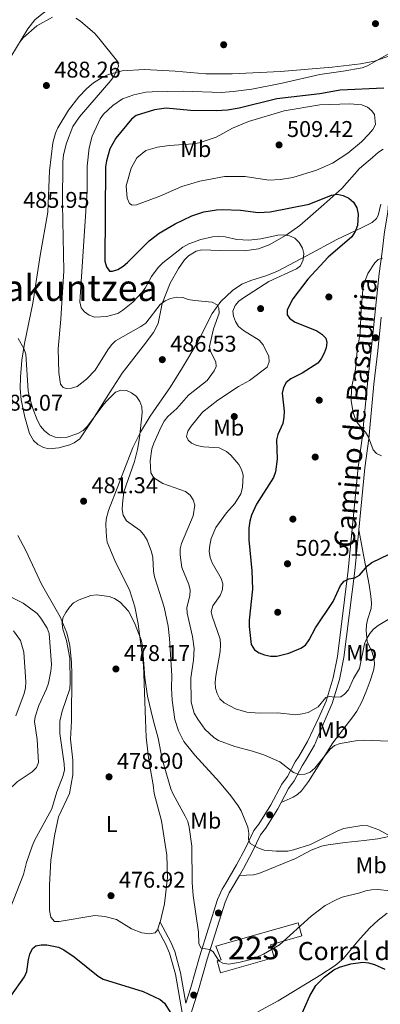
# Model space of a CAD drawing. Extents: x 600834 to 607735, y 720120 to 724850.
# Drawn here: x 602622 to 602780, y 722335 to 722769 of the extents above; entities that cross this region are included whole.
import ezdxf
from ezdxf.enums import TextEntityAlignment as Align

# ---------------------------------------------------------------- set-up
doc = ezdxf.new("R2010")
doc.units = 0
doc.header["$MEASUREMENT"] = 0
doc.linetypes.add('DGN Style 3', pattern=[120.985872, 86.41848, -34.567392])
for name, color, linetype in [('Nivel 15', 7, 'Continuous'), ('Nivel 17', 7, 'Continuous'), ('Nivel 21', 7, 'Continuous'), ('Nivel 36', 7, 'Continuous'), ('Nivel 37', 7, 'Continuous'), ('Nivel 4', 7, 'Continuous'), ('Nivel 41', 7, 'Continuous'), ('Nivel 44', 7, 'Continuous'), ('Nivel 45', 7, 'Continuous'), ('Nivel 48', 7, 'Continuous'), ('Nivel 5', 7, 'Continuous'), ('Nivel 52', 7, 'Continuous'), ('Nivel 7', 7, 'Continuous')]:
    doc.layers.add(name, color=color, linetype=linetype)
doc.styles.add('Style-arial', font='arial.shx', dxfattribs={"bigfont": 'arialbig.shx'})
doc.styles.add('Style-ariali', font='ariali.shx', dxfattribs={"bigfont": 'arialibig.shx'})
doc.styles.add('Style-arialn', font='arialn.shx', dxfattribs={"bigfont": 'arialnbig.shx'})
doc.styles.add('Style-times', font='times.shx', dxfattribs={"bigfont": 'timesbig.shx'})

# ---------------------------------------------------------------- blocks, each defined once
blk = doc.blocks.new('5PATER')
at = {"layer": 'Nivel 7', "linetype": 'Continuous', "lineweight": 0}
h = blk.add_hatch(color=53, dxfattribs=at)
edge = h.paths.add_edge_path()
edge.add_ellipse((0, 0), major_axis=(-1.1, -1.11), ratio=0.999422, start_angle=0, end_angle=360)
blk = doc.blocks.new('5PERFI')
at = {"layer": 'Nivel 17', "linetype": 'Continuous', "lineweight": 0}
h = blk.add_hatch(color=7, dxfattribs=at)
edge = h.paths.add_edge_path()
edge.add_arc((0, 0), 1.56, 315, 675)

msp = doc.modelspace()

# ---------------------------------------------------------------- linework, layer by layer
at = {"layer": 'Nivel 15', "color": 1, "linetype": 'Continuous', "lineweight": 13}
msp.add_polyline3d([(602708.019, 722360.817, 482.172), (602744.165, 722371.205, 482.282), (602745.81, 722365.48, 482.172), (602732.005, 722361.513, 482.391), (602733.625, 722355.875, 482.172), (602710.038, 722349.097, 482.501), (602708.517, 722354.389, 482.501), (602710.405, 722354.931, 482.611), (602708.019, 722360.817, 482.172)], dxfattribs=at)
at = {"layer": 'Nivel 21', "color": 7, "linetype": 'DGN Style 3', "lineweight": 0}
for points in [[(602785.778, 722703.426, 502.686), (602785.645, 722702.735, 502.686), (602784.379, 722693.345, 502.974), (602783.558, 722683.889, 503.262), (602782.209, 722675.162, 504.127), (602781.155, 722666.44, 504.415), (602779.818, 722656.902, 505.568), (602778.781, 722647, 506), (602776.323, 722623.205, 505.568), (602774.618, 722608.496, 505.568), (602772.384, 722584.483, 504.847), (602770.651, 722571.693, 503.839), (602766.219, 722526.323, 500.669), (602761.458, 722488.402, 497.066), (602759.529, 722478.929, 495.913), (602756.506, 722468.629, 495.049), (602753.338, 722461.528, 493.922)], [(602753.338, 722461.528, 493.922), (602748.266, 722450.986, 492.114), (602744.452, 722444.383, 490.959), (602742.926, 722441.998, 490.959), (602739.512, 722435.53, 489.279), (602737.038, 722432.175, 488.656), (602732.172, 722423.037, 486.886), (602726.914, 722414.591, 485.874), (602724.694, 722411.698, 485.695), (602720.982, 722404.049, 484.379), (602717.087, 722396.686, 483.94), (602712.266, 722388.345, 482.843), (602710.739, 722385.961, 482.953), (602708.809, 722381.4, 482.278), (602700.877, 722356.195, 479.443), (602697.082, 722342.721, 477.718), (602694.866, 722335.723, 477.374), (602692.511, 722349.113, 476.917), (602689.928, 722358.525, 476.843), (602688.184, 722362.653, 476.995), (602683.53, 722371.383, 476.776)]]:
    msp.add_polyline3d(points, dxfattribs=at)
at = {"layer": 'Nivel 21', "color": 7, "linetype": 'Continuous', "lineweight": 0}
for points in [[(602780.708, 722637.699, 505.836), (602779.179, 722622.891, 505.568), (602777.476, 722608.197, 505.568), (602775.24, 722584.156, 504.847), (602773.506, 722571.36, 503.839), (602770.841, 722544.085, 501.932)], [(602770.841, 722544.085, 501.932), (602769.075, 722526.004, 500.669), (602764.296, 722487.935, 497.066), (602762.32, 722478.236, 495.913), (602759.209, 722467.634, 495.049), (602756.506, 722461.574, 494.119)], [(602756.506, 722461.574, 494.119), (602751.36, 722449.35, 492.114), (602747.441, 722442.564, 490.959), (602745.951, 722440.235, 490.959), (602742.483, 722433.665, 489.279), (602740.005, 722430.304, 488.656), (602736.7, 722424.098, 487.437)], [(602736.7, 722424.098, 487.437), (602735.204, 722421.288, 486.886), (602729.793, 722412.597, 485.874), (602727.685, 722409.85, 485.695), (602724.102, 722402.467, 484.379), (602720.148, 722394.992, 483.94), (602718.441, 722392.04, 483.557)], [(602718.441, 722392.04, 483.557), (602715.254, 722386.525, 482.843), (602713.844, 722384.324, 482.953), (602712.095, 722380.19, 482.278), (602704.229, 722355.195, 479.443), (602700.433, 722341.718, 477.718), (602694.369, 722322.564, 475.123), (602692.513, 722314.947, 474.398), (602691.21, 722307.593, 473.534), (602688.764, 722298.018, 472.205), (602684.901, 722283.077, 471.334), (602679.472, 722263.78, 469.682), (602678.451, 722261.294, 469.353), (602669.79, 722230.388, 466.94), (602666.318, 722219.317, 465.734), (602662.524, 722206.036, 464.637), (602658.675, 722195.162, 463.54), (602656.132, 722185.216, 462.365)], [(602693.327, 722330.862, 477.53), (602690.208, 722348.595, 476.917), (602687.696, 722357.751, 476.843), (602686.054, 722361.638, 476.995), (602682.562, 722368.185, 476.776)]]:
    msp.add_polyline3d(points, dxfattribs=at)
at = {"layer": 'Nivel 36', "color": 92, "linetype": 'Continuous', "lineweight": 0, "extrusion": (-0.018517, -0.061175, 0.997955), "elevation": -54874.963, "flags": 128}
msp.add_lwpolyline([(367560.412, 864251.338), (367560.412, 864254.686)], dxfattribs=at)
at = {"layer": 'Nivel 36', "color": 92, "linetype": 'Continuous', "lineweight": 0}
for points in [[(602609.263, 722739.948, 490.006), (602611.379, 722741.888, 490.006), (602612.817, 722743.943, 490.006), (602625.368, 722764.527, 490.006), (602628.471, 722768.468, 490.121), (602632.202, 722771.562, 490.294), (602641.711, 722777.308, 490.582), (602649.808, 722783.072, 490.828), (602653.693, 722785.451, 490.87), (602656.044, 722786.372, 490.87), (602667.383, 722788.031, 490.87), (602671.366, 722787.921, 490.87), (602683.729, 722785.194, 490.923), (602693.515, 722783.219, 491.636), (602724.174, 722779.391, 492.887), (602737.203, 722776.482, 493.752), (602739.682, 722776.283, 493.971), (602744.677, 722776.497, 494.471), (602756.432, 722778.805, 494.897), (602767.468, 722780.099, 494.897), (602773.921, 722781.326, 494.948), (602778.773, 722782.675, 495.056)], [(602784.808, 722752.855, 494.851), (602777.831, 722750.342, 493.596), (602771.57, 722749.064, 493.068), (602759.152, 722747.643, 493.205), (602736.476, 722745.828, 492.543), (602715.243, 722744.702, 492.2), (602703.573, 722744.748, 491.442), (602690.127, 722745.881, 491.154), (602676.701, 722746.675, 490.475), (602666.836, 722746.035, 490.29), (602660.781, 722744.421, 490.29), (602658.462, 722743.399, 490.29), (602654.253, 722740.753, 490.29), (602651.279, 722738.233, 490.29), (602647.761, 722734.617, 490.167), (602643.236, 722728.706, 489.776), (602638.544, 722720.921, 489.414), (602637.516, 722718.653, 489.316), (602636.277, 722714.403, 489.137), (602634.923, 722702.01, 488.156), (602634.213, 722683.826, 487.696), (602630.801, 722664.739, 487.12), (602627.562, 722643.884, 486.255), (602623.835, 722626.121, 485.39), (602622.768, 722618.721, 484.679), (602622.134, 722611.192, 483.949), (602622.034, 722606.196, 483.748), (602622.425, 722601.308, 483.661), (602624.012, 722593.658, 483.661), (602626.118, 722586.482, 483.407), (602627.82, 722583.416, 483.28), (602629.688, 722581.689, 483.184), (602632.174, 722580.347, 483.085), (602634.665, 722579.787, 483.039), (602638.965, 722580.15, 483.085), (602643.753, 722581.459, 483.295), (602645.722, 722582.315, 483.373), (602648.205, 722584.122, 483.373), (602653.805, 722592.415, 483.865), (602661.527, 722604.774, 485.479), (602666.863, 722613.071, 486.093), (602676.029, 722624.824, 487.094), (602680.544, 722630.85, 488.492), (602682.59, 722634.796, 489.425), (602684.38, 722643.676, 490.866), (602687.94, 722652.582, 492.018), (602691.545, 722659.062, 492.925), (602694.215, 722662.817, 493.434), (602695.943, 722664.658, 493.621), (602699.392, 722666.768, 493.747), (602701.871, 722667.285, 493.632), (602709.835, 722666.977, 493.434), (602720.626, 722666.806, 493.829), (602726.826, 722667.757, 494.036), (602731.514, 722669.467, 494.344), (602738.926, 722673.719, 495.016), (602744.948, 722678.032, 495.76), (602755.468, 722687.21, 498.647), (602763.335, 722694.26, 499.511), (602771.176, 722703.081, 501.529), (602776.857, 722707.902, 502.341), (602779.522, 722710.281, 502.394), (602781.64, 722711.574, 502.367)], [(602780.569, 722687.346, 501.252), (602779.397, 722682.407, 501.342), (602778.576, 722681.037, 501.245), (602776.714, 722679.288, 500.819), (602772.367, 722677.066, 499.842), (602761.15, 722671.782, 498.074), (602748.176, 722664.719, 495.44), (602735.084, 722657.827, 494.04), (602730.47, 722656.014, 493.439), (602723.339, 722653.853, 492.509), (602719.48, 722652.113, 492.069), (602715.303, 722649.415, 491.656), (602710.15, 722644.522, 490.718), (602706.43, 722639.259, 489.717), (602700.118, 722626.771, 488.276), (602693.346, 722615.457, 487.411), (602688.06, 722607.065, 486.032), (602679.176, 722594.03, 484.861), (602674.831, 722587.02, 484.39), (602671.537, 722580.284, 483.969), (602665.313, 722564.285, 483.089), (602660.867, 722552.649, 482.059), (602659.764, 722548.805, 481.744), (602659.627, 722546.289, 481.558), (602659.861, 722541.059, 481.205), (602660.262, 722538.588, 481.103), (602663.588, 722530.613, 481.36), (602670.128, 722517.279, 481.071), (602672.425, 722510.126, 480.756), (602673.867, 722502.761, 480.416), (602676.182, 722484.564, 479.956), (602677.053, 722460.397, 479.847)], [(602770.841, 722544.085, 501.932), (602773.219, 722531.508, 499.516), (602775.473, 722519.802, 498.473), (602776.217, 722514.919, 497.566), (602776.474, 722511.848, 497.032), (602776.24, 722509.409, 496.926), (602774.736, 722504.539, 497.184), (602774.253, 722502.223, 497.032), (602774.085, 722499.775, 496.566), (602774.505, 722494.996, 495.591), (602776.589, 722490.51, 494.863), (602777.611, 722487.117, 494.444), (602777.769, 722484.664, 494.163), (602777.276, 722482.193, 493.694), (602775.791, 722477.601, 492.709), (602774.096, 722472.937, 492.118), (602772.181, 722468.35, 491.684), (602769.97, 722464.267, 491.427), (602768.179, 722461.747, 491.276)], [(602620.897, 722541.637, 482.048), (602624.44, 722535.014, 481.708), (602631.422, 722520.111, 481.071), (602639.538, 722505.732, 480.728), (602642.428, 722498.818, 480.564), (602643.768, 722493.152, 480.476), (602644.577, 722485.686, 480.598), (602644.687, 722480.606, 480.494), (602644.473, 722459.915, 479.085)], [(602768.179, 722461.747, 491.276), (602759.45, 722450.405, 490.454), (602748.778, 722433.276, 488.722), (602745.691, 722429.218, 488.378), (602743.851, 722427.581, 488.185), (602741.936, 722426.457, 487.985), (602736.7, 722424.098, 487.437)], [(602644.473, 722459.915, 479.085), (602644.105, 722452.004, 479.085), (602645.114, 722442.739, 479.085), (602645.166, 722436.198, 478.865), (602643.722, 722427.992, 478.865), (602638.844, 722417.746, 478.426), (602637.042, 722409.393, 478.207), (602635.474, 722398.67, 477.988), (602634.843, 722387.739, 477.33), (602634.932, 722376.526, 476.672), (602635.53, 722373.656, 476.672), (602637.055, 722371.799, 476.452), (602639.14, 722371.672, 476.452), (602654.79, 722374.313, 476.233), (602659.249, 722373.917, 476.233), (602664.363, 722372.664, 476.452), (602670.866, 722368.475, 476.672), (602675.48, 722366.715, 476.672), (602678.79, 722366.31, 476.672), (602681.375, 722366.69, 476.672), (602682.562, 722368.185, 476.846)], [(602683.53, 722371.383, 477.06), (602685.442, 722379.517, 477.549), (602686.715, 722391.029, 477.988), (602686.42, 722400.946, 478.646), (602684.143, 722416.095, 478.426), (602680.956, 722428.074, 478.865), (602680.495, 722431.808, 479.523), (602678.54, 722442.575, 479.304), (602677.308, 722452.844, 479.304), (602677.053, 722460.397, 479.847)], [(602788.864, 722410.167, 486.171), (602779.241, 722408.075, 484.111), (602773.26, 722407.413, 483.62), (602764.832, 722406.551, 483.745), (602757.45, 722405.486, 484.714), (602754.528, 722404.868, 484.872), (602749.873, 722403.051, 484.872), (602743.07, 722399.457, 484.872), (602731.607, 722394.765, 484.872), (602726.942, 722392.832, 484.467), (602724.537, 722392.227, 484.146), (602718.441, 722392.04, 483.557)], [(602783.332, 722375.355, 477.692), (602779.324, 722372.363, 477.262), (602775.623, 722368.778, 476.819), (602770.373, 722363.135, 476.153), (602764.062, 722355.436, 475.246), (602760.478, 722352.39, 474.913), (602754.22, 722348.277, 475.134), (602735.421, 722336.795, 477.284), (602726.528, 722331.918, 477.973)]]:
    msp.add_polyline3d(points, dxfattribs=at)
at = {"layer": 'Nivel 4', "color": 30, "linetype": 'Continuous', "lineweight": 30, "flags": 128}
for points, elevation in [([(602781.812, 722738.396), (602762.667, 722737.563), (602753.672, 722735.932), (602734.758, 722733.742), (602718.236, 722729.568), (602713.173, 722728.72), (602708.169, 722728.485), (602696.834, 722728.607), (602686.142, 722729.628), (602681.002, 722728.932), (602672.926, 722726.437), (602670.923, 722724.805), (602664.025, 722716.475), (602661.382, 722711.685), (602659.87, 722706.404), (602659.529, 722703.863), (602659.205, 722662.271), (602659.861, 722659.736), (602661.248, 722657.961), (602662.518, 722657.886), (602664.879, 722658.704), (602667.282, 722660.153), (602669.23, 722661.719), (602678.673, 722671.205), (602683.102, 722674.681), (602690.095, 722678.68), (602697.399, 722682.238), (602702.782, 722683.974), (602708.269, 722684.95), (602710.836, 722685.08)], 500), ([(602710.836, 722685.08), (602718.825, 722684.794), (602726.651, 722683.772), (602731.884, 722683.946), (602749.056, 722687.307), (602758.839, 722691.317), (602761.305, 722691.761), (602763.973, 722691.262), (602766.409, 722690.035), (602768.509, 722688.208), (602769.969, 722685.723), (602770.596, 722683.008), (602770.314, 722677.962), (602769.328, 722675.324), (602767.825, 722673.054), (602757.44, 722664.031), (602748.39, 722654.306), (602741.829, 722645.793), (602739.3, 722640.928), (602739.425, 722638.732), (602740.406, 722637.23), (602742.533, 722635.652), (602752.34, 722631.678), (602754.559, 722630.163), (602756.294, 722628.377), (602756.84, 722626.544), (602756.533, 722624.219), (602755.637, 722621.885), (602754.376, 722619.359), (602752.875, 722617.357), (602746.016, 722613.08), (602741.009, 722610.592), (602738.96, 722608.922), (602737.685, 722606.772), (602737.199, 722604.245), (602738.027, 722596.323), (602737.927, 722593.722), (602737.397, 722590.857), (602735.33, 722586.092), (602734.671, 722583.678), (602734.932, 722575.192), (602734.27, 722569.612), (602733.315, 722567.153), (602725.904, 722555.409), (602723.683, 722550.53), (602722.942, 722547.856), (602722.467, 722544.836), (602722.477, 722539.674), (602723.815, 722526.083), (602724.103, 722518.034), (602722.689, 722504.294), (602722.695, 722501.481), (602723.524, 722493.674), (602724.981, 722491.231), (602727.072, 722489.877), (602729.412, 722488.999), (602732.061, 722488.551), (602734.822, 722488.518), (602740.151, 722489.835), (602745.333, 722491.937), (602747.377, 722493.372), (602749.033, 722495.711), (602751.764, 722500.913), (602759.518, 722512.507), (602762.85, 722519.612), (602764.449, 722521.53), (602766.461, 722522.45), (602769.085, 722522.89), (602771.109, 722524.189), (602774.64, 722528.201), (602776.654, 722529.68), (602784.19, 722533.415)], 500), ([(602611.96, 722333.327), (602617.828, 722338.862), (602623.954, 722347.414), (602624.959, 722349.706), (602625.589, 722355.011), (602626.239, 722357.424), (602627.365, 722359.807), (602628.934, 722360.974), (602631.191, 722361.51), (602633.691, 722361.477), (602638.778, 722360.414), (602641.189, 722359.235), (602645.79, 722356.186), (602656.263, 722347.645), (602658.468, 722346.394), (602676.058, 722340.979), (602683.58, 722337.338), (602685.501, 722335.728), (602688.15, 722331.321)], 475), ([(602742.76, 722324.102), (602749.378, 722338.947), (602752.003, 722343.538), (602755.741, 722347.383), (602759.938, 722350.464), (602762.326, 722351.581), (602767.286, 722353.063), (602772.575, 722353.832), (602775.151, 722353.521), (602777.744, 722352.859), (602782.306, 722350.745)], 475)]:
    msp.add_lwpolyline(points, dxfattribs=dict(at, elevation=elevation))
at = {"layer": 'Nivel 5', "color": 30, "linetype": 'Continuous', "lineweight": 0, "flags": 128}
for points, elevation in [([(602621.692, 722758.572), (602623.236, 722760.538), (602629.324, 722765.832), (602636.145, 722769.705)], 490), ([(602646.45, 722769.269), (602648.536, 722767.889), (602654.767, 722762.439), (602656.62, 722760.365), (602664.896, 722750.008), (602665.14, 722748.155), (602663.324, 722743.904), (602661.854, 722741.858), (602648.134, 722725.749), (602645.2, 722721.593), (602642.398, 722714.238), (602641.006, 722709.042), (602640.715, 722705.989), (602640.613, 722687.449), (602641.196, 722657.995), (602639.895, 722636.745), (602638.661, 722623.706), (602638.934, 722613.373), (602639.691, 722608.239), (602640.858, 722606.708), (602642.226, 722606.295), (602644.606, 722606.484), (602646.998, 722607.215)], 490), ([(602783.883, 722753.571), (602774.645, 722748.238), (602772.278, 722747.431), (602764.033, 722745.855), (602753.715, 722744.467), (602737.122, 722740.668), (602723.809, 722737.996), (602715.636, 722736.889), (602710.325, 722736.497), (602693.76, 722737.13), (602679.954, 722736.804), (602677.172, 722736.609), (602671.895, 722735.511), (602666.948, 722733.799), (602662.735, 722730.848), (602660.602, 722728.941), (602658.65, 722726.962), (602657.2, 722724.924), (602653.591, 722717.295), (602652.322, 722712.141), (602651.444, 722704.035), (602651.444, 722693.255), (602648.212, 722644.457), (602648.838, 722641.805), (602650.288, 722640), (602652.344, 722638.583), (602654.872, 722637.652), (602659.863, 722637.907), (602664.905, 722639.268), (602667.147, 722640.723), (602671.468, 722644.253), (602675.481, 722648.474), (602676.975, 722650.48), (602679.649, 722655.56), (602682.69, 722659.555), (602684.63, 722661.529), (602693.507, 722668.414), (602696.184, 722669.882), (602701.354, 722671.876), (602706.5, 722673.011), (602709.351, 722673.168), (602712.077, 722672.991), (602717.17, 722671.796), (602722.496, 722671.595), (602727.722, 722672.087), (602735.217, 722673.668), (602737.907, 722673.83), (602740.385, 722673.512), (602742.699, 722672.417), (602744.682, 722670.499)], 495), ([(602775.254, 722718.226), (602777.02, 722720.202), (602778.171, 722722.425), (602777.798, 722726.867), (602776.621, 722728.521), (602774.671, 722730.083), (602772.254, 722731.037), (602766.903, 722731.567), (602753.713, 722731.098), (602738.03, 722728.425), (602722.376, 722723.741), (602715.383, 722720.763), (602708.169, 722716.914), (602700.693, 722714.389), (602698.238, 722713.909), (602687.464, 722713.268), (602682.308, 722712.42), (602677.285, 722710.923), (602673.246, 722707.739), (602670.816, 722703.277), (602668.593, 722695.384), (602669.015, 722690.037), (602669.978, 722687.667), (602671.257, 722687.005), (602673.113, 722687.032), (602683.331, 722690.956), (602693.122, 722695.195), (602701.031, 722697.558), (602711.802, 722699.602), (602720.871, 722699.486), (602731.292, 722697.967), (602736.384, 722698.186), (602741.83, 722699.048), (602752.212, 722702.294), (602759.315, 722705.492), (602766.031, 722709.767), (602771.992, 722714.744), (602775.254, 722718.226)], 505), ([(602744.682, 722670.499), (602746.099, 722668.038), (602746.684, 722665.604), (602746.392, 722662.812), (602745.253, 722660.289), (602743.539, 722658.964), (602731.302, 722653.401), (602720.204, 722646.153), (602718.183, 722644.638), (602716.511, 722642.795), (602715.493, 722640.235), (602715.803, 722638.073), (602716.584, 722635.699), (602718.021, 722633.576), (602720.156, 722631.786), (602727.095, 722627.511), (602728.854, 722625.454), (602731.317, 722620.411), (602731.445, 722617.968), (602730.638, 722615.602), (602722.755, 722609.774), (602717.9, 722607.094), (602708.824, 722601.182), (602702.21, 722595.91), (602697.101, 722589.708), (602695.709, 722587.552), (602695.155, 722585.113), (602695.767, 722583.53), (602697.334, 722582.16), (602699.661, 722581.248), (602702.65, 722580.566), (602709.463, 722580.2), (602712.706, 722578.545), (602714.649, 722576.902), (602718.175, 722572.806), (602719.352, 722570.564), (602719.975, 722568.139), (602719.74, 722562.735), (602719.042, 722559.975), (602716.356, 722555.629), (602712.631, 722551.586), (602707.932, 722545.15), (602705.923, 722540.222), (602705.319, 722537.4), (602705.111, 722534.705), (602705.553, 722531.926), (602706.451, 722529.592), (602710.392, 722522.681), (602711.077, 722520.246), (602710.897, 722517.751), (602709.899, 722515.233), (602706.699, 722510.588), (602705.99, 722508.188), (602706.332, 722506.033), (602709.914, 722495.903), (602710.105, 722493.399), (602709.838, 722490.517), (602707.951, 722479.782), (602707.744, 722477.024), (602707.906, 722474.396), (602708.56, 722471.984), (602709.749, 722469.683), (602711.616, 722467.967), (602716.58, 722465.238), (602721.648, 722463.838), (602727.037, 722463.409), (602735.113, 722463.495), (602743.131, 722462.709), (602745.983, 722463.034), (602748.572, 722463.722), (602752.923, 722466.2), (602756.368, 722470.365), (602757.817, 722470.696), (602760.483, 722470.394), (602762.973, 722470.601), (602764.642, 722471.723), (602766.275, 722473.621), (602768.565, 722478.62), (602771.118, 722483.002), (602773.356, 722493.916), (602774.343, 722496.313), (602775.674, 722498.437), (602777.327, 722500.311), (602779.423, 722502.005), (602783.827, 722504.645)], 495), ([(602781.288, 722663.618), (602779.441, 722662.972), (602777.853, 722661.494), (602774.855, 722656.932), (602773.14, 722652.226), (602772.643, 722649.62), (602771.867, 722641.043), (602771.452, 722630.816), (602770.094, 722622.862), (602769.367, 722614.705), (602767.635, 722606.524), (602767.492, 722600.815), (602768.31, 722595.646), (602769.243, 722593.027), (602770.488, 722590.829), (602773.828, 722587.005), (602775.053, 722584.825), (602777.127, 722579.347), (602778.637, 722577.667), (602780.881, 722576.585)], 505), ([(602646.998, 722607.215), (602651.175, 722610.42), (602655.014, 722614.372), (602660.472, 722623.345), (602662.126, 722625.432), (602663.957, 722627.191), (602675.082, 722633.497), (602677.207, 722634.982), (602683.593, 722643.229), (602685.767, 722644.87), (602688.073, 722645.829), (602690.732, 722646.436), (602693.441, 722646.343), (602695.91, 722645.413), (602698.592, 722644.947), (602706.387, 722644.241), (602708.573, 722643.034), (602709.304, 722641.591), (602709.397, 722639.426), (602706.929, 722632.489), (602705.155, 722624.768), (602705.712, 722622.537), (602708.069, 722617.99), (602708.098, 722615.979), (602707.259, 722614.048), (602704.184, 722609.844), (602696.049, 722603.293), (602690.878, 722597.495), (602686.91, 722593.884), (602685.351, 722591.929), (602684.05, 722589.682), (602680.766, 722582.22), (602679.905, 722579.67), (602679.147, 722574.366), (602679.449, 722569.226), (602680.682, 722566.954), (602684.663, 722564.416), (602694.629, 722561.005), (602696.726, 722559.395), (602698.025, 722557.31), (602698.822, 722554.934), (602698.097, 722550.175), (602692.95, 722538.11), (602692.357, 722535.681), (602692.268, 722533.031), (602693.012, 722527.495), (602696.09, 722520.081), (602696.653, 722517.552), (602696.637, 722515.051), (602695.278, 722509.95), (602695.335, 722507.45), (602697.815, 722497.205), (602698.45, 722491.86), (602698.209, 722486.741), (602697.031, 722478.928), (602697.214, 722468.29), (602698.495, 722463.354), (602700.053, 722460.738)], 490), ([(602621.107, 722628.325), (602623.64, 722623.829), (602624.434, 722621.437), (602625.558, 722605.271), (602626.064, 722602.369), (602627.523, 722597.423), (602629.508, 722592.474), (602630.983, 722589.721), (602632.654, 722587.609), (602634.906, 722585.94), (602637.305, 722584.861), (602639.778, 722584.493), (602642.273, 722584.743), (602647.378, 722586.443), (602649.713, 722587.788), (602651.509, 722589.68), (602658.271, 722598.814), (602659.966, 722600.651), (602663.943, 722604.621), (602666.255, 722605.589), (602668.698, 722605.402), (602670.978, 722604.385), (602673.101, 722602.681), (602674.617, 722600.598), (602675.459, 722598.243), (602675.669, 722595.576), (602674.385, 722584.626), (602673.501, 722579.414), (602672.21, 722574.213), (602667.613, 722560.759), (602666.915, 722555.58), (602666.891, 722552.949), (602667.309, 722550.485), (602668.664, 722548.085), (602674.706, 722543.801), (602676.38, 722541.903), (602677.79, 722539.543), (602679.664, 722534.38), (602680.249, 722531.945), (602680.592, 722525.852), (602681.051, 722523.393), (602685.349, 722510.047), (602687.01, 722501.62), (602687.689, 722496.292), (602688.654, 722479.957), (602688.52, 722474.407), (602688.803, 722469.069), (602689.934, 722460.588)], 485), ([(602628.245, 722459.674), (602628.632, 722461.839), (602630.137, 722466.843), (602633.592, 722474.066), (602634.441, 722476.672), (602635.464, 722481.853), (602635.694, 722484.843), (602634.693, 722498.384), (602633.821, 722500.847), (602631.096, 722505.233), (602629.396, 722507.189), (602623.29, 722511.785), (602613.722, 722516.71)], 485), ([(602639.433, 722459.84), (602640.418, 722464.33), (602643.798, 722474.173), (602644.006, 722476.87), (602643.763, 722487.559), (602642.405, 722495.385), (602640.761, 722500.328), (602640.383, 722502.922), (602640.744, 722505.39), (602641.999, 722507.756), (602643.714, 722510.089), (602645.482, 722511.941), (602647.876, 722513.306), (602653.08, 722515.115), (602655.555, 722515.492), (602661.128, 722514.756), (602663.514, 722513.812), (602665.904, 722512.206), (602669.578, 722508.279), (602672.287, 722503.2), (602675.152, 722495.728), (602675.698, 722493.052), (602676.786, 722478.971), (602677.906, 722470.879), (602680.504, 722460.449)], 480), ([(602620.069, 722462.237), (602623.78, 722472.082), (602624.308, 722474.525), (602624.417, 722477.229), (602623.644, 722490.196), (602622.126, 722495.322), (602619.109, 722499.62)], 490), ([(602592.744, 722333.329), (602598.583, 722336.508), (602600.53, 722338.076), (602605.515, 722344.478), (602608.139, 722349.209), (602611.732, 722359.461), (602613.835, 722364.424), (602617.57, 722377.479), (602623.428, 722392.407), (602624.828, 722397.723), (602627.268, 722404.903), (602628.331, 722407.385), (602635.829, 722421.333), (602638.1, 722428.78), (602640.869, 722435.986), (602641.398, 722438.432), (602641.304, 722441.126), (602639.381, 722454.432), (602639.433, 722459.84)], 480), ([(602603.787, 722374.506), (602602.953, 722375.678), (602599.119, 722377.933), (602599.1, 722378.944), (602601.723, 722382.06), (602603.86, 722383.84), (602605.462, 722386.061), (602607.873, 722401.214), (602607.374, 722411.986), (602607.737, 722414.551), (602608.941, 722418.565), (602611.462, 722423.103), (602616.891, 722429.552), (602620.695, 722433.126), (602627.25, 722437.613), (602629.089, 722439.512), (602630.043, 722441.758), (602629.391, 722451.839), (602628.245, 722459.674)], 485), ([(602680.504, 722460.449), (602682.667, 722452.428), (602684.343, 722443.198), (602688.194, 722430.068), (602689.185, 722427.767), (602694.593, 722418.044), (602695.731, 722415.668), (602696.326, 722413.239), (602697.401, 722404.862), (602697.534, 722388.896), (602698.051, 722383.211), (602700.359, 722367.095), (602700.577, 722361.914), (602701.593, 722359.95), (602705.366, 722359.421), (602706.847, 722358.372), (602709.471, 722354.213), (602711.127, 722353.372), (602713.75, 722353.01), (602718.761, 722353.779), (602723.947, 722355.131), (602728.996, 722357.342), (602736, 722361.52), (602749.973, 722374.116), (602756.138, 722378.818), (602761.249, 722381.478), (602763.585, 722382.367), (602771.355, 722384.268), (602773.939, 722385.201), (602776.384, 722385.723), (602779.143, 722385.82), (602784.744, 722385.258)], 480), ([(602689.934, 722460.588), (602691.623, 722455.653), (602693.986, 722450.99), (602698.78, 722444.952), (602709.587, 722433.037), (602714.611, 722426.953), (602717.767, 722422.591), (602719.109, 722420.452), (602722.082, 722413.174), (602722.574, 722410.558), (602722.3, 722407.994), (602723.051, 722406.086), (602726.513, 722404.152), (602729.258, 722403.162), (602734.492, 722402.619), (602739.677, 722402.736), (602742.202, 722403.194), (602749.666, 722405.561), (602761.611, 722411.589), (602764.238, 722412.61), (602772.217, 722413.958), (602774.809, 722413.831), (602779.681, 722412.103), (602788.879, 722406.936)], 485), ([(602700.053, 722460.738), (602703.152, 722456.344), (602707.067, 722452.724), (602709.197, 722451.414), (602716.36, 722448.708), (602724.104, 722446.707), (602729.063, 722445.039), (602736.154, 722441.945), (602742.163, 722437.278), (602744.649, 722436.389), (602747.091, 722436.526), (602749.528, 722437.488), (602751.575, 722439.153), (602758.28, 722447.569), (602760.141, 722449.236), (602762.647, 722450.077), (602770.472, 722451.386), (602773.141, 722451.545), (602784.015, 722451.013)], 490)]:
    msp.add_lwpolyline(points, dxfattribs=dict(at, elevation=elevation))
at = {"layer": 'Nivel 52', "color": 1, "linetype": 'Continuous', "lineweight": 13}
msp.add_polyline3d([(602708.019, 722360.817, 482.172), (602710.405, 722354.931, 482.611), (602708.517, 722354.389, 482.501), (602710.038, 722349.097, 482.501), (602733.625, 722355.875, 482.172), (602732.005, 722361.513, 482.391), (602745.81, 722365.48, 482.172), (602744.165, 722371.205, 482.282)], close=True, dxfattribs=at)

# ---------------------------------------------------------------- block references
at = {"layer": 'Nivel 17', "color": 7, "linetype": 'Continuous', "lineweight": 0}
for p in [(602711.455, 722757.526, 490.85), (602757.697, 722646.562, 503.107), (602727.699, 722641.406, 497.698), (602753.456, 722601.118, 503.468), (602716.105, 722593.919, 496.977), (602751.702, 722576.102, 503.468), (602741.872, 722548.79, 503.107), (602735.207, 722507.789, 501.304), (602731.678, 722418.621, 486.306), (602709.139, 722375.482, 481.645), (602698.291, 722339.349, 477.361)]:
    msp.add_blockref('5PERFI', p, dxfattribs=at)
at = {"layer": 'Nivel 7', "color": 53, "linetype": 'Continuous', "lineweight": 0}
for p in [(602778.189, 722766.807, 493.155), (602633.513, 722739.582, 488.256), (602735.791, 722713.444, 509.423), (602778.203, 722628.586, 505.677), (602684.473, 722618.958, 486.527), (602649.865, 722556.687, 481.34), (602739.507, 722529.137, 502.507), (602664.066, 722482.847, 478.17), (602661.043, 722435.373, 478.897), (602661.91, 722383.086, 476.922)]:
    msp.add_blockref('5PATER', p, dxfattribs=at)

# ---------------------------------------------------------------- texts
at = {"layer": 'Nivel 37', "color": 92, "linetype": 'Continuous', "lineweight": 0, "style": 'Style-arialn'}
for s, p in [('Mb', (602699.189, 722711.62, 505.675)), ('Mb', (602713.661, 722589.049, 496.273)), ('Mb', (602772.071, 722489.943, 495.124)), ('Mb', (602759.377, 722455.907, 491.919)), ('Mb', (602703.582, 722416.108, 481.658)), ('L', (602662.179, 722414.632, 478.367)), ('Mb', (602776.295, 722396.486, 481.792))]:
    msp.add_text(s, height=7, dxfattribs=at).set_placement(p, align=Align.MIDDLE_CENTER)
at = {"layer": 'Nivel 41', "color": 7, "linetype": 'Continuous', "lineweight": 0, "style": 'Style-arial'}
for s, p in [('488.26', (602637.013, 722743.082, 488.256)), ('509.42', (602739.291, 722716.944, 509.423)), ('485.95', (602623.302, 722685.743, 485.951)), ('486.53', (602687.973, 722622.458, 486.527)), ('483.07', (602611.659, 722596.51, 483.069)), ('481.34', (602653.365, 722560.187, 481.34)), ('502.51', (602743.007, 722532.637, 502.507)), ('478.17', (602667.566, 722486.347, 478.17)), ('478.90', (602664.543, 722438.873, 478.897)), ('476.92', (602665.41, 722386.586, 476.922))]:
    msp.add_text(s, height=7, dxfattribs=at).set_placement(p)
at = {"layer": 'Nivel 44', "color": 7, "linetype": 'Continuous', "lineweight": 0, "style": 'Style-ariali'}
msp.add_text('Camino de Basaurria', height=8.99998, rotation=85.158, dxfattribs=at).set_placement((602773.886, 722595.243, 505.202), align=Align.CENTER)
at = {"layer": 'Nivel 44', "color": 7, "linetype": 'Continuous', "lineweight": 0, "style": 'Style-arial'}
msp.add_text('Corral de Larransus', height=8, dxfattribs=at).set_placement((602744.046, 722354.72, 477.742))
at = {"layer": 'Nivel 45', "color": 7, "linetype": 'Continuous', "lineweight": 0, "style": 'Style-times'}
msp.add_text('Ermitakuntzea', height=11.5, dxfattribs=at).set_placement((602628.654, 722650.531, 486.547), align=Align.MIDDLE_CENTER)
at = {"layer": 'Nivel 48', "color": 1, "linetype": 'Continuous', "lineweight": 0, "style": 'Style-arialn'}
msp.add_text('223', height=10, dxfattribs=at).set_placement((602724.718, 722360.106, 480.349), align=Align.MIDDLE_CENTER)

doc.saveas('drawing.dxf')
